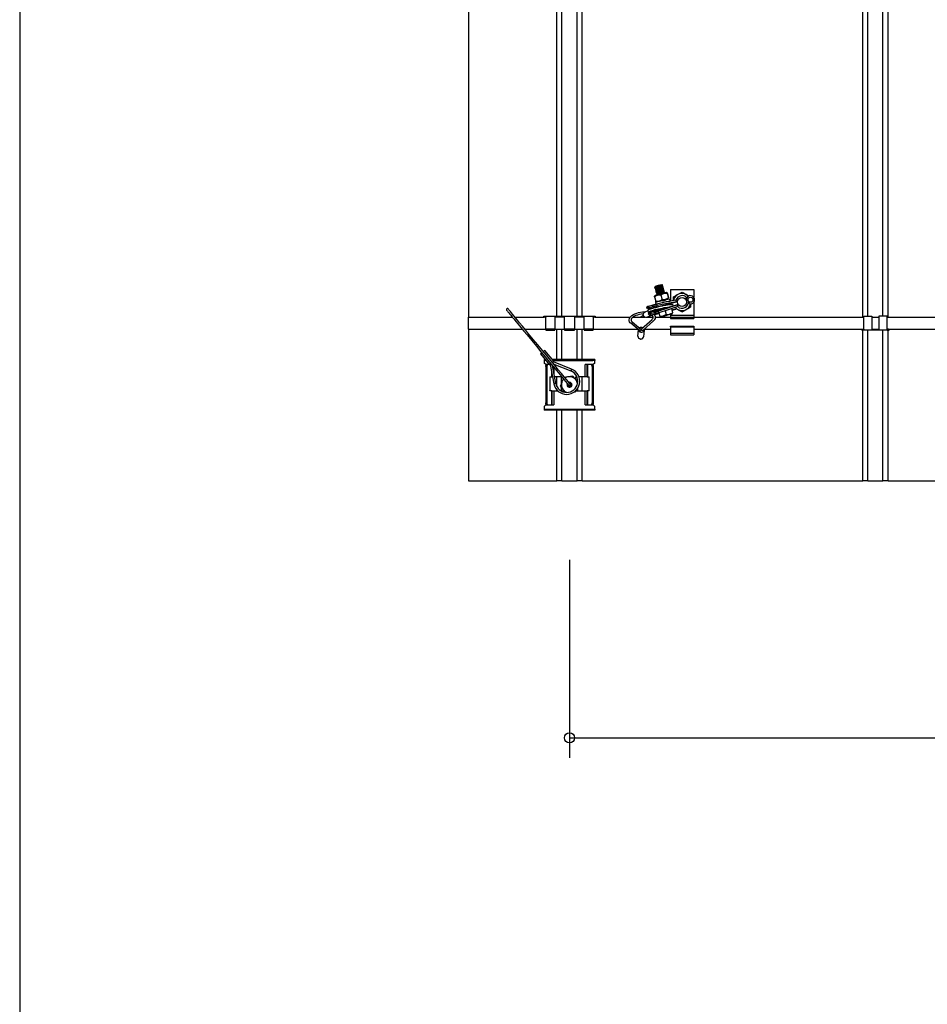
# Model space of a CAD drawing. Extents: x 0 to 282, y 0 to 195.
# Drawn here: x 0 to 45, y 98 to 147 of the extents above; entities that cross this region are included whole.
import ezdxf

# ---------------------------------------------------------------- set-up
doc = ezdxf.new("R2010")
doc.units = 0
for name, color, linetype in [('BBカチットワイヤー', 7, 'CONTINUOUS'), ('BBクリッパー', 7, 'CONTINUOUS'), ('天井ボード', 7, 'CONTINUOUS'), ('天井下地', 7, 'CONTINUOUS'), ('文字_図枠_寸法', 7, 'CONTINUOUS')]:
    doc.layers.add(name, color=color, linetype=linetype)

msp = doc.modelspace()

# ---------------------------------------------------------------- linework, layer by layer
at = {"layer": 'BBカチットワイヤー', "linetype": 'CONTINUOUS'}
for p, q in [((26.09, 129.972), (26.535, 129.433)), ((26.272, 129.695), (26.272, 129.645)), ((26.318, 129.695), (26.272, 129.695)), ((26.747, 129.608), (26.302, 130.147)), ((28.672, 129.695), (26.675, 129.695)), ((28.672, 129.695), (28.672, 129.645)), ((28.772, 129.695), (28.672, 129.695)), ((28.772, 129.695), (28.772, 129.645)), ((26.36, 129.645), (26.272, 129.645)), ((26.272, 129.645), (26.272, 129.52)), ((26.347, 129.445), (26.272, 129.52)), ((26.525, 129.445), (26.347, 129.445)), ((26.404, 129.345), (26.347, 129.345)), ((26.347, 129.345), (26.347, 129.145)), ((26.404, 129.345), (26.404, 127.545)), ((26.562, 129.445), (26.555, 129.445)), ((26.559, 129.452), (26.561, 129.449)), ((26.561, 129.449), (26.743, 128.497)), ((26.842, 128.516), (26.673, 129.395)), ((26.716, 129.645), (28.672, 129.645)), ((26.723, 129.582), (26.721, 129.586)), ((27.623, 129.223), (26.723, 129.582)), ((26.744, 129.466), (27.586, 129.13)), ((26.75, 129.302), (26.75, 128.996)), ((28.294, 128.845), (28.294, 129.445)), ((28.697, 129.445), (28.294, 129.445)), ((28.394, 128.845), (28.394, 129.445)), ((28.406, 129.445), (28.406, 128.845)), ((28.697, 129.345), (28.64, 129.345)), ((28.64, 129.345), (28.64, 127.545)), ((28.772, 129.645), (28.672, 129.645)), ((28.772, 129.52), (28.697, 129.445)), ((28.697, 129.345), (28.697, 129.145)), ((28.772, 129.52), (28.772, 129.645)), ((26.347, 129.145), (26.347, 127.745)), ((26.547, 128.845), (26.547, 128.168)), ((26.547, 128.845), (26.637, 128.845)), ((26.637, 129.051), (26.637, 128.845)), ((26.637, 128.845), (26.65, 128.845)), ((26.65, 128.986), (26.65, 128.845)), ((26.677, 128.845), (26.65, 128.845)), ((27.127, 128.845), (26.779, 128.845)), ((26.897, 128.362), (26.897, 128.845)), ((27.122, 128.517), (27.122, 128.845)), ((27.884, 128.845), (27.835, 128.845)), ((27.835, 128.694), (27.835, 128.845)), ((28.294, 128.845), (27.99, 128.845)), ((28.147, 128.138), (28.147, 128.845)), ((28.394, 128.845), (28.294, 128.845)), ((28.394, 128.845), (28.406, 128.845)), ((28.406, 128.845), (28.497, 128.845)), ((28.497, 128.845), (28.497, 128.84)), ((28.497, 128.138), (28.497, 128.84)), ((28.697, 129.145), (28.697, 127.745)), ((27.122, 128.145), (27.122, 128.301)), ((27.93, 128.579), (27.83, 128.7)), ((27.922, 128.257), (27.922, 128.138)), ((26.347, 127.745), (26.347, 127.545)), ((26.547, 128.145), (26.547, 128.168)), ((26.637, 128.145), (26.547, 128.145)), ((26.637, 128.145), (26.637, 127.445)), ((26.65, 128.145), (26.637, 128.145)), ((26.65, 128.145), (26.65, 127.445)), ((26.65, 128.145), (26.75, 128.145)), ((26.75, 128.145), (26.75, 127.445)), ((26.75, 128.145), (26.94, 128.145)), ((26.897, 128.145), (26.897, 128.187)), ((27.104, 128.145), (27.208, 128.145)), ((27.208, 128.197), (27.208, 128.145)), ((27.213, 128.191), (27.309, 128.074)), ((27.738, 128.076), (27.816, 128.089)), ((27.816, 128.089), (27.843, 128.161)), ((27.835, 128.138), (28.294, 128.138)), ((28.294, 127.445), (28.294, 128.138)), ((28.294, 128.138), (28.394, 128.138)), ((28.394, 127.445), (28.394, 128.138)), ((28.406, 128.138), (28.394, 128.138)), ((28.406, 128.138), (28.406, 127.445)), ((28.497, 128.138), (28.406, 128.138)), ((28.697, 127.745), (28.697, 127.545)), ((26.272, 127.37), (26.347, 127.445)), ((26.272, 127.37), (26.272, 127.245)), ((26.272, 127.245), (26.272, 127.195)), ((26.272, 127.245), (26.372, 127.245)), ((26.347, 127.545), (26.404, 127.545)), ((26.347, 127.445), (26.75, 127.445)), ((26.372, 127.245), (26.372, 127.195)), ((26.372, 127.245), (28.672, 127.245)), ((28.294, 127.445), (28.697, 127.445)), ((28.64, 127.545), (28.697, 127.545)), ((28.672, 127.245), (28.672, 127.195)), ((28.672, 127.245), (28.772, 127.245)), ((28.697, 127.445), (28.772, 127.37)), ((28.772, 127.245), (28.772, 127.37)), ((28.772, 127.245), (28.772, 127.195)), ((26.372, 127.195), (26.272, 127.195)), ((28.672, 127.195), (26.372, 127.195)), ((28.772, 127.195), (28.672, 127.195))]:
    msp.add_line(p, q, dxfattribs=at)
for points in [[(24.41, 132.137), (24.41, 132.137), (24.423, 132.121), (24.445, 132.094), (24.475, 132.058), (24.521, 132.002), (24.57, 131.943), (24.617, 131.886), (24.691, 131.796), (24.776, 131.693), (24.871, 131.578), (24.973, 131.455), (25.117, 131.28), (25.267, 131.098), (25.421, 130.912), (25.653, 130.631), (25.882, 130.353), (26.104, 130.084), (26.318, 129.826), (26.521, 129.58), (26.713, 129.347), (26.892, 129.13), (27.055, 128.933), (27.11, 128.866), (27.174, 128.789), (27.245, 128.702), (27.323, 128.608), (27.403, 128.511), (27.484, 128.413)], [(27.561, 128.477), (27.466, 128.592), (27.369, 128.71), (27.278, 128.82), (27.198, 128.916), (27.131, 128.997), (26.969, 129.193), (26.79, 129.411), (26.598, 129.644), (26.394, 129.89), (26.181, 130.148), (25.959, 130.417), (25.73, 130.695), (25.498, 130.976), (25.344, 131.162), (25.194, 131.344), (25.05, 131.519), (24.948, 131.642), (24.853, 131.757), (24.768, 131.86), (24.694, 131.95), (24.647, 132.007), (24.598, 132.066), (24.552, 132.122), (24.522, 132.158), (24.5, 132.185), (24.487, 132.201), (24.487, 132.201)], [(26.347, 129.345), (26.348, 129.365), (26.351, 129.383), (26.356, 129.401), (26.362, 129.416), (26.371, 129.428), (26.38, 129.438), (26.39, 129.443), (26.4, 129.445)], [(26.457, 129.445), (26.447, 129.443), (26.437, 129.438), (26.427, 129.428), (26.419, 129.416), (26.413, 129.401), (26.408, 129.383), (26.405, 129.365), (26.404, 129.345)], [(26.595, 129.489), (26.567, 129.464), (26.545, 129.444), (26.535, 129.434), (26.54, 129.435), (26.558, 129.448), (26.561, 129.45)], [(26.723, 129.583), (26.728, 129.588), (26.744, 129.603), (26.746, 129.608), (26.734, 129.601), (26.71, 129.582), (26.676, 129.556), (26.673, 129.553)], [(28.64, 129.345), (28.639, 129.363), (28.637, 129.379), (28.633, 129.395), (28.628, 129.41), (28.621, 129.422), (28.613, 129.432), (28.605, 129.439), (28.596, 129.444), (28.587, 129.445)], [(28.643, 129.445), (28.654, 129.443), (28.664, 129.438), (28.673, 129.428), (28.681, 129.416), (28.688, 129.401), (28.693, 129.383), (28.696, 129.365), (28.697, 129.345)], [(27.208, 128.75), (27.188, 128.695), (27.147, 128.585)], [(27.456, 128.84), (27.439, 128.837), (27.333, 128.819), (27.285, 128.811)], [(27.683, 128.878), (27.572, 128.859), (27.456, 128.84)], [(27.83, 128.7), (27.798, 128.739), (27.683, 128.878)], [(27.147, 128.585), (27.141, 128.57), (27.104, 128.469), (27.066, 128.369)], [(27.066, 128.369), (27.181, 128.229), (27.213, 128.191)], [(26.4, 127.445), (26.39, 127.447), (26.38, 127.453), (26.371, 127.462), (26.362, 127.475), (26.356, 127.49), (26.351, 127.507), (26.348, 127.526), (26.347, 127.545)], [(26.404, 127.545), (26.405, 127.526), (26.408, 127.507), (26.413, 127.49), (26.419, 127.475), (26.427, 127.462), (26.437, 127.453), (26.447, 127.447), (26.457, 127.445)], [(28.587, 127.445), (28.597, 127.447), (28.607, 127.453), (28.616, 127.462), (28.624, 127.475), (28.631, 127.49), (28.636, 127.507), (28.639, 127.526), (28.64, 127.545)], [(28.697, 127.545), (28.696, 127.526), (28.693, 127.507), (28.688, 127.49), (28.681, 127.475), (28.673, 127.462), (28.664, 127.453), (28.654, 127.447), (28.643, 127.445)]]:
    msp.add_lwpolyline(points, dxfattribs=at)
for centre, radius, start, end in [((24.447, 132.17), 0.05, 37.3941, 221.6864), ((26.355, 129.748), 0.348, 126.1336, 139.7549), ((26.631, 129.623), 0.619, 122.1338, 130.6597), ((26.765, 129.112), 0.394, 113.3194, 121.1177), ((27.036, 129.301), 0.421, 138.031, 146.1444), ((27.382, 128.62), 0.65, 190.8694, 68.2101), ((28.058, 128.996), 0.49, 152.3794, 164.0847), ((27.382, 128.62), 0.55, 190.8763, 68.2031), ((27.522, 128.445), 0.4, 136.6876, 159.5397), ((27.522, 128.445), 0.4, 99.5397, 122.2189), ((27.522, 128.445), 0.4, 39.5397, 99.5397), ((26.905, 127.921), 0.598, 96.0506, 105.6452), ((27.522, 128.445), 0.4, 159.5397, 219.5397), ((27.522, 128.445), 0.125, 153.2304, 219.5397), ((27.522, 128.445), 0.1, 159.568, 219.5397), ((27.522, 128.445), 0.125, 219.5397, 105.7681), ((27.522, 128.445), 0.1, 219.5397, 98.7252), ((27.522, 128.445), 0.05, 219.5396, 39.5397), ((27.522, 128.445), 0.05, 223.1932, 39.5397), ((27.522, 128.445), 0.4, 7.5035, 39.5397), ((27.522, 128.445), 0.4, 219.5397, 249.9946)]:
    msp.add_arc(centre, radius, start, end, dxfattribs=at)
at = {"layer": 'BBクリッパー', "linetype": 'CONTINUOUS'}
for p, q in [((31.742, 133.261), (31.742, 133.26)), ((31.743, 133.264), (31.745, 133.265)), ((31.743, 133.261), (31.745, 133.262)), ((31.748, 133.309), (31.765, 133.301)), ((31.758, 133.2), (31.758, 133.2)), ((31.759, 133.203), (31.761, 133.205)), ((31.759, 133.201), (31.761, 133.202)), ((31.765, 133.3), (31.766, 133.297)), ((31.766, 133.297), (31.768, 133.299)), ((31.774, 133.14), (31.774, 133.139)), ((31.775, 133.143), (31.777, 133.144)), ((31.775, 133.14), (31.777, 133.141)), ((31.781, 133.24), (31.782, 133.237)), ((31.782, 133.237), (31.784, 133.238)), ((31.797, 133.18), (31.798, 133.177)), ((31.798, 133.176), (31.8, 133.178)), ((31.813, 133.119), (31.814, 133.116)), ((31.814, 133.116), (31.816, 133.118)), ((32.113, 133.357), (32.11, 133.357)), ((32.113, 133.357), (32.112, 133.36)), ((32.114, 133.355), (32.112, 133.356)), ((32.133, 133.4), (32.117, 133.408)), ((32.129, 133.296), (32.126, 133.297)), ((32.13, 133.295), (32.127, 133.295)), ((32.129, 133.297), (32.128, 133.3)), ((32.134, 133.4), (32.131, 133.4)), ((32.135, 133.397), (32.133, 133.397)), ((32.136, 133.397), (32.136, 133.398)), ((32.145, 133.236), (32.142, 133.236)), ((32.145, 133.236), (32.144, 133.239)), ((32.146, 133.235), (32.144, 133.235)), ((32.15, 133.339), (32.147, 133.339)), ((32.151, 133.337), (32.149, 133.337)), ((32.152, 133.336), (32.152, 133.337)), ((32.161, 133.176), (32.158, 133.176)), ((32.161, 133.176), (32.16, 133.179)), ((32.162, 133.174), (32.16, 133.174)), ((32.166, 133.279), (32.163, 133.279)), ((32.167, 133.277), (32.165, 133.277)), ((32.168, 133.276), (32.168, 133.277)), ((32.177, 133.115), (32.174, 133.115)), ((32.177, 133.115), (32.176, 133.118)), ((32.178, 133.114), (32.176, 133.114)), ((32.182, 133.219), (32.179, 133.219)), ((32.183, 133.216), (32.181, 133.216)), ((32.184, 133.215), (32.184, 133.216)), ((32.198, 133.158), (32.195, 133.158)), ((32.199, 133.156), (32.197, 133.156)), ((32.2, 133.155), (32.2, 133.156)), ((32.214, 133.098), (32.211, 133.098)), ((32.215, 133.095), (32.213, 133.095)), ((32.216, 133.094), (32.216, 133.095)), ((32.522, 133.17), (33.672, 133.17)), ((32.522, 133.17), (32.522, 132.581)), ((33.672, 133.17), (33.672, 132.784)), ((31.765, 132.861), (31.735, 132.831)), ((31.739, 132.802), (31.797, 132.585)), ((31.79, 133.08), (31.79, 133.079)), ((31.791, 133.083), (31.793, 133.084)), ((31.791, 133.08), (31.793, 133.081)), ((31.806, 133.019), (31.806, 133.018)), ((31.807, 133.022), (31.809, 133.024)), ((31.807, 133.019), (31.809, 133.021)), ((31.822, 132.959), (31.822, 132.958)), ((31.823, 132.962), (31.825, 132.963)), ((31.823, 132.959), (31.825, 132.96)), ((31.829, 133.059), (31.83, 133.056)), ((31.83, 133.056), (31.833, 133.057)), ((31.838, 132.898), (31.839, 132.897)), ((31.839, 132.901), (31.841, 132.903)), ((31.839, 132.899), (31.841, 132.9)), ((31.845, 132.998), (31.846, 132.995)), ((31.846, 132.995), (31.849, 132.997)), ((31.861, 132.938), (31.862, 132.935)), ((31.862, 132.935), (31.865, 132.936)), ((32.05, 132.885), (32.108, 132.667)), ((32.193, 133.055), (32.19, 133.055)), ((32.194, 133.053), (32.191, 133.053)), ((32.193, 133.055), (32.192, 133.058)), ((32.209, 132.994), (32.206, 132.995)), ((32.209, 132.995), (32.208, 132.997)), ((32.21, 132.993), (32.208, 132.993)), ((32.23, 133.037), (32.227, 133.037)), ((32.231, 133.035), (32.229, 133.035)), ((32.232, 133.034), (32.232, 133.035)), ((32.363, 132.998), (32.323, 133.008)), ((32.327, 132.672), (32.325, 132.672)), ((32.328, 132.672), (32.328, 132.673)), ((32.367, 132.969), (32.425, 132.751)), ((32.374, 132.97), (32.431, 132.753)), ((32.406, 132.694), (32.436, 132.724)), ((32.513, 132.59), (32.487, 132.686)), ((32.795, 132.636), (32.818, 132.549)), ((33.331, 132.755), (33.264, 132.695)), ((31.35, 132.235), (31.373, 132.322)), ((31.477, 132.2), (31.35, 132.235)), ((31.435, 132.257), (31.445, 132.341)), ((31.435, 132.257), (31.651, 132.315)), ((31.53, 132.214), (31.435, 132.257)), ((31.445, 132.341), (31.662, 132.398)), ((31.548, 132.212), (31.503, 132.2)), ((31.53, 132.214), (31.746, 132.272)), ((31.548, 132.212), (31.644, 132.238)), ((31.57, 132.056), (31.786, 132.113)), ((31.585, 132.067), (31.802, 132.124)), ((31.98, 132.197), (31.618, 132.096)), ((31.647, 132.135), (31.671, 132.111)), ((31.651, 132.315), (31.662, 132.398)), ((31.746, 132.272), (31.651, 132.315)), ((31.727, 132.031), (31.786, 132.113)), ((31.93, 132.566), (31.775, 132.525)), ((31.775, 132.525), (31.799, 132.435)), ((31.788, 132.473), (31.798, 132.435)), ((31.789, 132.473), (31.788, 132.473)), ((31.807, 132.557), (31.848, 132.546)), ((31.856, 132.369), (31.836, 132.445)), ((31.873, 132.305), (31.856, 132.369)), ((31.875, 132.299), (32.818, 132.549)), ((31.913, 132.154), (32.857, 132.404)), ((31.932, 132.085), (31.915, 132.148)), ((31.948, 132.318), (31.95, 132.314)), ((31.957, 132.575), (31.958, 132.573)), ((31.958, 132.572), (31.961, 132.574)), ((31.961, 132.574), (31.967, 132.578)), ((31.975, 132.217), (31.987, 132.173)), ((32.342, 132.546), (32.347, 132.548)), ((32.443, 132.402), (32.432, 132.447)), ((32.567, 132.214), (32.62, 132.014)), ((32.574, 132.216), (32.627, 132.016)), ((32.582, 132.219), (32.599, 132.155)), ((32.599, 132.155), (32.793, 132.206)), ((32.602, 132.145), (32.795, 132.196)), ((32.773, 132.282), (32.795, 132.196)), ((32.818, 132.549), (32.873, 132.563)), ((32.911, 132.418), (32.857, 132.404)), ((32.88, 132.317), (32.857, 132.404)), ((33.405, 132.481), (33.425, 132.47)), ((33.459, 132.542), (33.425, 132.47)), ((33.672, 132.526), (33.672, 131.72)), ((31.071, 131.82), (31.18, 131.894)), ((31.096, 131.208), (31.614, 131.681)), ((31.213, 131.826), (31.168, 131.795)), ((31.397, 132.104), (31.249, 132.042)), ((31.355, 131.788), (31.629, 131.902)), ((31.415, 132.062), (31.416, 132.061)), ((31.416, 132.061), (31.482, 132.008)), ((31.425, 131.951), (31.516, 132.042)), ((31.488, 131.887), (31.425, 131.951)), ((31.51, 131.973), (31.57, 132.056)), ((31.51, 131.973), (31.727, 132.031)), ((31.561, 131.906), (31.51, 131.973)), ((31.566, 132.069), (31.532, 132.097)), ((31.561, 131.906), (31.777, 131.964)), ((31.614, 132.094), (31.606, 132.091)), ((31.777, 131.964), (31.727, 132.031)), ((31.747, 131.956), (31.754, 131.931)), ((31.754, 131.931), (31.947, 131.982)), ((31.754, 131.931), (31.756, 131.921)), ((31.756, 131.921), (31.949, 131.972)), ((31.952, 132.01), (31.932, 132.085)), ((31.94, 132.007), (31.947, 131.982)), ((31.945, 131.989), (31.955, 131.988)), ((31.949, 131.972), (31.947, 131.982)), ((31.949, 132.009), (31.992, 131.848)), ((32.002, 131.821), (32.041, 131.81)), ((32.255, 132.11), (32.303, 131.93)), ((32.522, 131.938), (32.522, 131.763)), ((32.522, 131.895), (33.672, 131.895)), ((32.522, 131.795), (33.672, 131.795)), ((32.522, 131.763), (32.522, 131.72)), ((32.522, 131.763), (33.672, 131.763)), ((32.522, 131.72), (33.672, 131.72)), ((32.602, 131.959), (32.631, 131.987)), ((30.988, 131.13), (30.557, 131.493)), ((30.622, 131.569), (31.062, 131.199)), ((30.913, 130.845), (30.938, 131.172)), ((31.075, 131.167), (31.074, 131.153)), ((31.084, 131.171), (31.085, 131.185)), ((31.686, 131.611), (31.172, 131.142)), ((31.213, 131.157), (31.187, 130.824)), ((32.522, 131.314), (32.522, 131.345)), ((32.522, 131.345), (33.672, 131.345)), ((32.522, 131.314), (32.522, 130.995)), ((32.522, 131.314), (32.522, 130.995)), ((32.522, 131.314), (33.672, 131.314)), ((33.672, 131.345), (33.672, 130.995)), ((31.181, 130.796), (31.187, 130.824)), ((32.522, 130.995), (33.672, 130.995)), ((32.522, 130.995), (32.522, 130.913)), ((32.522, 130.913), (33.672, 130.913)), ((33.672, 130.995), (33.672, 130.913))]:
    msp.add_line(p, q, dxfattribs=at)
for points in [[(31.766, 133.296), (31.754, 133.28), (31.743, 133.265)], [(31.745, 133.265), (31.756, 133.271), (31.797, 133.286), (31.86, 133.307), (31.935, 133.331), (32.01, 133.355), (32.075, 133.376), (32.118, 133.392), (32.134, 133.4)], [(31.745, 133.262), (31.755, 133.268), (31.797, 133.283), (31.86, 133.304), (31.936, 133.328), (32.012, 133.352), (32.077, 133.374), (32.12, 133.389), (32.136, 133.397), (32.135, 133.397)], [(31.745, 133.257), (31.763, 133.249), (31.781, 133.241)], [(31.749, 133.31), (31.749, 133.311), (31.771, 133.316), (31.81, 133.327), (31.862, 133.34), (31.873, 133.343)], [(31.782, 133.236), (31.771, 133.22), (31.759, 133.204)], [(31.761, 133.205), (31.772, 133.211), (31.813, 133.226), (31.876, 133.247), (31.951, 133.27), (32.026, 133.295), (32.091, 133.316), (32.134, 133.331), (32.15, 133.339)], [(31.761, 133.202), (31.771, 133.208), (31.813, 133.223), (31.876, 133.244), (31.952, 133.268), (32.028, 133.292), (32.093, 133.313), (32.136, 133.329), (32.152, 133.337), (32.151, 133.337)], [(31.761, 133.197), (31.779, 133.189), (31.797, 133.181)], [(31.766, 133.302), (31.764, 133.302), (31.765, 133.302)], [(31.767, 133.3), (31.765, 133.3), (31.766, 133.301)], [(31.798, 133.176), (31.787, 133.16), (31.775, 133.144)], [(31.777, 133.144), (31.788, 133.15), (31.829, 133.165), (31.892, 133.186), (31.967, 133.21), (32.042, 133.234), (32.107, 133.255), (32.15, 133.271), (32.166, 133.279)], [(31.777, 133.141), (31.787, 133.147), (31.829, 133.162), (31.892, 133.183), (31.968, 133.207), (32.044, 133.231), (32.109, 133.253), (32.152, 133.268), (32.168, 133.277), (32.167, 133.277)], [(31.777, 133.136), (31.795, 133.128), (31.813, 133.12)], [(31.782, 133.241), (31.78, 133.241), (31.781, 133.242)], [(31.783, 133.24), (31.781, 133.24), (31.782, 133.24)], [(31.814, 133.115), (31.802, 133.099), (31.791, 133.083)], [(31.793, 133.084), (31.804, 133.09), (31.845, 133.105), (31.908, 133.126), (31.983, 133.15), (32.058, 133.174), (32.123, 133.195), (32.166, 133.21), (32.182, 133.219)], [(31.793, 133.081), (31.803, 133.087), (31.845, 133.102), (31.908, 133.123), (31.984, 133.147), (32.06, 133.171), (32.125, 133.192), (32.168, 133.208), (32.184, 133.216), (32.183, 133.216)], [(31.798, 133.181), (31.796, 133.181), (31.797, 133.181)], [(31.799, 133.179), (31.797, 133.179), (31.798, 133.18)], [(31.809, 133.024), (31.82, 133.03), (31.861, 133.045), (31.924, 133.065), (31.999, 133.089), (32.074, 133.113), (32.139, 133.134), (32.182, 133.15), (32.198, 133.158)], [(31.809, 133.021), (31.819, 133.027), (31.861, 133.042), (31.924, 133.062), (32, 133.086), (32.076, 133.111), (32.141, 133.132), (32.184, 133.148), (32.2, 133.156), (32.199, 133.156)], [(31.814, 133.12), (31.812, 133.12), (31.813, 133.121)], [(31.815, 133.119), (31.813, 133.119), (31.814, 133.119)], [(31.816, 133.116), (31.825, 133.121), (31.86, 133.134), (31.913, 133.153), (31.977, 133.174), (32.041, 133.195), (32.096, 133.213), (32.133, 133.227), (32.146, 133.235)], [(31.825, 132.963), (31.836, 132.969), (31.877, 132.984), (31.94, 133.005), (32.015, 133.029), (32.09, 133.053), (32.155, 133.074), (32.198, 133.09), (32.214, 133.098)], [(31.825, 132.96), (31.835, 132.966), (31.877, 132.981), (31.94, 133.002), (32.016, 133.026), (32.092, 133.05), (32.157, 133.071), (32.2, 133.087), (32.216, 133.095), (32.215, 133.095)], [(31.832, 133.055), (31.841, 133.061), (31.876, 133.074), (31.929, 133.092), (31.993, 133.113), (32.057, 133.134), (32.112, 133.153), (32.149, 133.167), (32.162, 133.174)], [(31.873, 133.343), (31.877, 133.345), (31.886, 133.347), (31.894, 133.349), (31.902, 133.351)], [(31.954, 133.365), (31.948, 133.363), (31.941, 133.361), (31.935, 133.36), (31.928, 133.358), (31.922, 133.356), (31.915, 133.355), (31.909, 133.353), (31.902, 133.351)], [(31.954, 133.365), (31.959, 133.366), (31.967, 133.368), (31.974, 133.37), (31.983, 133.373)], [(31.983, 133.373), (32.036, 133.387), (32.078, 133.398), (32.106, 133.405), (32.117, 133.408)], [(32.111, 133.359), (32.112, 133.36), (32.112, 133.36)], [(32.112, 133.361), (32.124, 133.377), (32.135, 133.393)], [(32.149, 133.34), (32.131, 133.348), (32.114, 133.356)], [(32.127, 133.298), (32.128, 133.299), (32.128, 133.299)], [(32.128, 133.301), (32.14, 133.317), (32.151, 133.332)], [(32.165, 133.28), (32.147, 133.288), (32.13, 133.296)], [(32.134, 133.396), (32.136, 133.396), (32.135, 133.396)], [(32.134, 133.392), (32.136, 133.393), (32.135, 133.393)], [(32.143, 133.238), (32.144, 133.239), (32.144, 133.239)], [(32.144, 133.24), (32.156, 133.256), (32.167, 133.272)], [(32.181, 133.219), (32.163, 133.227), (32.146, 133.235)], [(32.15, 133.335), (32.152, 133.336), (32.151, 133.336)], [(32.15, 133.332), (32.152, 133.333), (32.151, 133.333)], [(32.159, 133.178), (32.16, 133.179), (32.16, 133.179)], [(32.16, 133.18), (32.172, 133.196), (32.183, 133.212)], [(32.197, 133.159), (32.18, 133.167), (32.162, 133.175)], [(32.166, 133.275), (32.168, 133.276), (32.167, 133.276)], [(32.166, 133.272), (32.168, 133.272), (32.167, 133.272)], [(32.175, 133.117), (32.176, 133.118), (32.176, 133.118)], [(32.176, 133.119), (32.188, 133.135), (32.199, 133.151)], [(32.213, 133.098), (32.196, 133.106), (32.178, 133.114)], [(32.182, 133.214), (32.184, 133.215), (32.183, 133.215)], [(32.182, 133.211), (32.184, 133.212), (32.183, 133.212)], [(32.192, 133.059), (32.204, 133.075), (32.215, 133.091)], [(32.198, 133.151), (32.2, 133.152), (32.199, 133.152)], [(32.199, 133.154), (32.2, 133.155), (32.199, 133.155)], [(32.214, 133.09), (32.216, 133.091), (32.215, 133.091)], [(32.215, 133.093), (32.216, 133.094), (32.215, 133.094)], [(31.739, 132.802), (31.735, 132.828), (31.736, 132.825)], [(32.323, 133.008), (32.317, 133.007), (32.294, 133.001), (32.255, 132.991), (32.204, 132.977), (32.142, 132.961), (32.074, 132.943), (32.004, 132.924), (31.936, 132.906), (31.876, 132.89), (31.826, 132.877), (31.789, 132.867), (31.769, 132.862), (31.765, 132.861)], [(31.793, 133.076), (31.811, 133.068), (31.829, 133.06)], [(31.83, 133.055), (31.818, 133.039), (31.807, 133.023)], [(31.809, 133.015), (31.827, 133.007), (31.845, 132.999)], [(31.846, 132.994), (31.835, 132.978), (31.823, 132.963)], [(31.825, 132.955), (31.843, 132.947), (31.861, 132.939)], [(31.83, 133.06), (31.828, 133.06), (31.829, 133.06)], [(31.831, 133.059), (31.829, 133.059), (31.83, 133.059)], [(32.795, 132.636), (32.258, 132.529), (31.836, 132.445)], [(31.862, 132.934), (31.851, 132.918), (31.839, 132.902)], [(31.841, 132.903), (31.852, 132.909), (31.893, 132.924), (31.956, 132.944), (32.031, 132.968), (32.106, 132.992), (32.171, 133.014), (32.214, 133.029), (32.23, 133.037)], [(31.841, 132.9), (31.851, 132.906), (31.893, 132.921), (31.956, 132.942), (32.032, 132.966), (32.108, 132.99), (32.173, 133.011), (32.216, 133.027), (32.232, 133.035), (32.231, 133.035)], [(31.841, 132.895), (31.859, 132.887), (31.86, 132.886)], [(31.846, 133), (31.844, 133), (31.845, 133)], [(31.847, 132.998), (31.845, 132.998), (31.846, 132.998)], [(32.406, 132.694), (32.4, 132.693), (32.377, 132.687), (32.339, 132.677), (32.287, 132.663), (32.225, 132.646), (32.157, 132.628), (32.087, 132.61), (32.02, 132.592), (31.959, 132.576), (31.909, 132.563), (31.872, 132.553), (31.852, 132.548), (31.848, 132.546)], [(31.862, 132.939), (31.86, 132.939), (31.861, 132.94)], [(31.863, 132.938), (31.861, 132.938), (31.862, 132.938)], [(32.155, 132.612), (32.204, 132.627), (32.269, 132.649), (32.312, 132.664), (32.328, 132.672), (32.327, 132.672)], [(32.191, 133.057), (32.192, 133.058), (32.192, 133.058)], [(32.229, 133.038), (32.211, 133.046), (32.194, 133.054)], [(32.207, 132.996), (32.208, 132.997), (32.208, 132.997)], [(32.208, 132.999), (32.22, 133.014), (32.231, 133.03)], [(32.231, 132.984), (32.228, 132.986), (32.21, 132.994)], [(32.23, 133.03), (32.232, 133.031), (32.231, 133.031)], [(32.231, 133.033), (32.232, 133.034), (32.231, 133.034)], [(32.314, 132.65), (32.316, 132.652), (32.327, 132.668)], [(32.326, 132.668), (32.328, 132.668), (32.327, 132.668)], [(32.327, 132.671), (32.328, 132.671), (32.328, 132.671)], [(32.374, 132.97), (32.37, 132.982), (32.363, 132.995), (32.367, 132.969)], [(32.425, 132.751), (32.434, 132.726), (32.434, 132.74), (32.431, 132.753)], [(32.673, 132.612), (32.676, 132.688), (32.679, 132.802)], [(32.679, 132.802), (32.894, 132.919)], [(32.894, 132.919), (32.91, 132.927), (33.11, 133.036)], [(33.11, 133.036), (33.163, 133.003), (33.426, 132.841)], [(31.35, 132.235), (31.351, 132.235), (31.355, 132.236), (31.362, 132.238), (31.372, 132.241), (31.384, 132.244), (31.399, 132.248), (31.415, 132.252), (31.435, 132.257)], [(31.373, 132.322), (31.374, 132.322), (31.378, 132.323), (31.384, 132.325), (31.392, 132.327), (31.402, 132.33), (31.415, 132.333), (31.429, 132.337), (31.445, 132.341)], [(32.669, 132.354), (32.669, 132.362), (32.656, 132.387), (32.64, 132.4), (32.624, 132.406), (32.604, 132.41), (32.56, 132.411), (32.51, 132.408), (32.445, 132.402), (32.37, 132.392), (32.287, 132.379), (32.198, 132.364), (32.104, 132.346), (32.008, 132.327), (31.913, 132.306), (31.82, 132.284), (31.733, 132.262), (31.653, 132.24), (31.582, 132.219), (31.522, 132.2), (31.474, 132.181), (31.437, 132.163), (31.419, 132.152), (31.405, 132.135), (31.396, 132.113), (31.399, 132.085), (31.414, 132.063), (31.416, 132.061)], [(31.477, 132.2), (31.478, 132.201), (31.48, 132.201), (31.485, 132.203), (31.491, 132.204), (31.498, 132.206), (31.507, 132.208), (31.518, 132.211), (31.53, 132.214)], [(31.484, 132.075), (31.485, 132.076), (31.495, 132.081), (31.519, 132.092), (31.558, 132.106), (31.612, 132.124), (31.679, 132.144), (31.756, 132.165), (31.841, 132.186), (31.932, 132.207), (32.026, 132.228), (32.12, 132.247), (32.213, 132.265), (32.301, 132.28), (32.381, 132.293), (32.453, 132.302), (32.484, 132.305)], [(31.651, 132.315), (31.672, 132.321), (31.695, 132.327), (31.72, 132.333), (31.745, 132.34), (31.772, 132.347), (31.8, 132.354), (31.828, 132.362), (31.856, 132.369)], [(31.662, 132.398), (31.68, 132.403), (31.7, 132.408), (31.72, 132.414), (31.742, 132.42), (31.765, 132.426), (31.788, 132.432), (31.812, 132.438), (31.836, 132.445)], [(31.746, 132.272), (31.759, 132.275), (31.774, 132.279), (31.789, 132.283), (31.805, 132.287), (31.821, 132.292), (31.838, 132.296), (31.856, 132.301), (31.873, 132.305)], [(31.78, 132.274), (31.789, 132.276), (31.802, 132.28), (31.816, 132.283), (31.83, 132.287), (31.845, 132.291), (31.86, 132.295), (31.875, 132.299)], [(31.786, 132.113), (31.8, 132.117), (31.814, 132.121), (31.829, 132.125), (31.846, 132.129), (31.862, 132.134), (31.88, 132.138), (31.897, 132.143), (31.915, 132.148)], [(31.806, 132.563), (31.806, 132.56), (31.797, 132.585)], [(31.802, 132.124), (31.813, 132.127), (31.826, 132.131), (31.839, 132.134), (31.853, 132.138), (31.868, 132.142), (31.883, 132.146), (31.898, 132.15), (31.913, 132.154)], [(32.818, 132.549), (32.28, 132.448), (31.856, 132.369)], [(31.875, 132.299), (31.875, 132.299), (31.875, 132.299), (31.875, 132.3), (31.875, 132.301), (31.874, 132.302), (31.874, 132.303), (31.874, 132.304), (31.873, 132.305)], [(31.915, 132.148), (31.914, 132.152), (31.913, 132.154)], [(32.857, 132.404), (32.339, 132.225), (31.932, 132.085)], [(32.88, 132.317), (32.36, 132.145), (31.952, 132.01)], [(31.96, 132.572), (31.969, 132.577), (31.979, 132.581)], [(32.445, 132.566), (32.483, 132.578), (32.513, 132.589), (32.49, 132.587), (32.417, 132.571), (32.306, 132.545), (32.173, 132.513), (32.128, 132.503)], [(32.599, 132.155), (32.6, 132.153), (32.6, 132.151), (32.601, 132.149), (32.601, 132.148), (32.602, 132.147), (32.602, 132.146), (32.602, 132.145), (32.602, 132.145)], [(32.786, 132.23), (32.894, 132.171)], [(32.894, 132.171), (32.91, 132.163), (33.11, 132.055)], [(33.11, 132.055), (33.163, 132.087), (33.515, 132.288)], [(33.519, 132.45), (33.518, 132.402), (33.515, 132.288)], [(30.557, 131.493), (30.532, 131.517), (30.5, 131.561), (30.48, 131.615), (30.478, 131.669), (30.49, 131.722), (30.517, 131.773), (30.559, 131.824), (30.615, 131.873), (30.684, 131.918), (30.764, 131.958), (30.852, 131.992), (30.946, 132.02), (31.044, 132.04), (31.144, 132.053), (31.243, 132.058), (31.286, 132.057)], [(31.179, 131.955), (31.163, 131.954), (31.07, 131.943), (30.979, 131.925), (30.891, 131.9), (30.811, 131.87), (30.74, 131.835), (30.68, 131.797), (30.634, 131.758), (30.601, 131.72), (30.583, 131.684), (30.577, 131.652), (30.582, 131.621), (30.599, 131.592), (30.622, 131.569), (30.622, 131.569)], [(31.355, 131.788), (31.348, 131.785), (31.303, 131.779), (31.257, 131.792), (31.217, 131.821), (31.189, 131.862), (31.176, 131.911), (31.18, 131.96), (31.2, 132.003), (31.234, 132.034), (31.249, 132.042)], [(31.425, 131.951), (31.426, 131.951), (31.43, 131.952), (31.437, 131.954), (31.447, 131.957), (31.459, 131.96), (31.474, 131.964), (31.491, 131.968), (31.51, 131.973)], [(31.459, 131.985), (31.45, 132.025), (31.449, 132.035)], [(31.488, 131.887), (31.49, 131.887), (31.493, 131.888), (31.499, 131.89), (31.507, 131.892), (31.517, 131.895), (31.53, 131.898), (31.544, 131.902), (31.561, 131.906)], [(31.516, 132.042), (31.517, 132.042), (31.52, 132.043), (31.524, 132.044), (31.53, 132.046), (31.538, 132.048), (31.547, 132.05), (31.558, 132.053), (31.57, 132.056)], [(31.539, 132.055), (31.54, 132.055), (31.542, 132.056), (31.546, 132.057), (31.551, 132.058), (31.557, 132.06), (31.565, 132.062), (31.575, 132.064), (31.585, 132.067)], [(31.614, 131.681), (31.621, 131.687), (31.649, 131.725), (31.664, 131.759), (31.668, 131.791), (31.658, 131.823), (31.638, 131.851), (31.605, 131.879), (31.591, 131.887)], [(31.687, 131.94), (31.708, 131.922), (31.742, 131.878), (31.762, 131.83), (31.768, 131.776), (31.758, 131.723), (31.734, 131.671), (31.695, 131.62), (31.686, 131.611)], [(31.727, 132.031), (31.748, 132.036), (31.771, 132.043), (31.795, 132.049), (31.821, 132.056), (31.848, 132.063), (31.875, 132.07), (31.903, 132.078), (31.932, 132.085)], [(31.777, 131.964), (31.795, 131.968), (31.815, 131.974), (31.835, 131.979), (31.857, 131.985), (31.88, 131.991), (31.904, 131.997), (31.928, 132.003), (31.952, 132.01)], [(31.992, 131.848), (32.001, 131.823), (32.001, 131.826)], [(32.041, 131.81), (32.042, 131.81), (32.054, 131.814), (32.082, 131.821), (32.126, 131.833), (32.182, 131.848), (32.247, 131.865), (32.317, 131.883)], [(32.317, 131.883), (32.387, 131.902), (32.453, 131.919), (32.51, 131.935), (32.556, 131.947), (32.587, 131.955), (32.602, 131.959), (32.602, 131.959)], [(32.629, 131.994), (32.629, 131.989), (32.62, 132.014)], [(30.622, 131.569), (30.628, 131.562), (30.634, 131.546), (30.633, 131.528), (30.625, 131.511), (30.612, 131.496), (30.596, 131.487), (30.578, 131.484), (30.563, 131.489), (30.557, 131.493)], [(30.988, 131.13), (30.991, 131.128), (30.998, 131.124), (31.005, 131.121), (31.014, 131.12), (31.023, 131.12), (31.031, 131.121), (31.04, 131.124), (31.048, 131.127), (31.056, 131.132), (31.062, 131.138), (31.067, 131.145), (31.072, 131.152), (31.074, 131.16), (31.075, 131.168), (31.075, 131.175), (31.073, 131.183), (31.07, 131.19), (31.065, 131.196), (31.062, 131.199)], [(31.172, 131.142), (31.17, 131.141), (31.164, 131.136), (31.157, 131.133), (31.149, 131.132), (31.14, 131.131), (31.132, 131.132), (31.123, 131.134), (31.115, 131.138), (31.107, 131.142), (31.101, 131.148), (31.095, 131.154), (31.09, 131.161), (31.087, 131.169), (31.085, 131.176), (31.085, 131.184), (31.086, 131.191), (31.088, 131.198), (31.092, 131.204), (31.096, 131.208)], [(31.207, 131.13), (31.213, 131.174), (31.212, 131.179)], [(31.077, 130.713), (31.076, 130.71), (31.069, 130.703), (31.062, 130.699), (31.055, 130.696), (31.049, 130.695), (31.044, 130.695), (31.039, 130.696), (31.028, 130.701), (31.017, 130.71), (31.016, 130.716)]]:
    msp.add_lwpolyline(points, dxfattribs=at)
for centre, radius in [((33.097, 132.545), 0.225), ((33.512, 132.655), 0.125)]:
    msp.add_circle(centre, radius, dxfattribs=at)
for centre, radius, start, end in [((38.67, 113.879), 20.582, 108.5146, 109.6676), ((38.7, 113.824), 20.641, 108.5494, 109.6919), ((38.669, 113.868), 20.53, 108.5122, 109.668), ((38.691, 113.835), 20.565, 108.5466, 109.6933), ((31.982, 132.894), 0.462, 103.6211, 118.0931), ((32.117, 132.563), 0.816, 105.2463, 115.4589), ((32.612, 131.242), 2.221, 106.4507, 112.3436), ((32.484, 131.581), 1.861, 106.5421, 112.6186), ((38.721, 113.703), 20.64, 108.5158, 109.6655), ((38.717, 113.747), 20.594, 108.5483, 109.6934), ((36.736, 120.027), 14.113, 109.1315, 110.5574), ((36.604, 120.408), 13.708, 109.1364, 110.5972), ((-20.89, 279.734), 155.678, 289.77652, 289.90503), ((-1.54, 226.254), 98.807, 289.71029, 289.91364), ((38.708, 113.725), 20.552, 108.513, 109.6675), ((38.738, 113.671), 20.611, 108.5479, 109.692), ((36.772, 119.912), 14.171, 109.1347, 110.5547), ((36.621, 120.347), 13.709, 109.1364, 110.5972), ((-15.986, 266.127), 141.277, 289.76997, 289.91159), ((-12.395, 256.344), 130.857, 289.73921, 289.8928), ((38.749, 113.595), 20.627, 108.5153, 109.6658), ((38.757, 113.604), 20.618, 108.5485, 109.6923), ((36.771, 119.899), 14.121, 109.1318, 110.5568), ((36.636, 120.287), 13.708, 109.1364, 110.5972), ((-18.26, 272.416), 148.026, 289.7729, 289.90805), ((38.759, 113.551), 20.609, 108.5148, 109.6662), ((38.763, 113.572), 20.587, 108.5477, 109.6931), ((36.809, 119.777), 14.186, 109.1356, 110.5541), ((36.653, 120.226), 13.709, 109.1364, 110.5972), ((-15.953, 266.006), 141.276, 289.76997, 289.91159), ((36.808, 119.765), 14.135, 109.1326, 110.5562), ((36.663, 120.181), 13.693, 109.1355, 110.5979), ((-6.163, 239.01), 112.624, 289.72501, 289.90344), ((-17.675, 270.764), 146.398, 289.77202, 289.90868), ((32.006, 132.421), 0.465, 84.6261, 125.0593), ((40.931, 93.617), 39.971, 102.1991, 103.2424), ((31.84, 133.048), 0.465, 264.6283, 305.0583), ((38.75, 113.561), 20.535, 108.5123, 109.6679), ((38.784, 113.496), 20.604, 108.5483, 109.6928), ((36.824, 119.705), 14.134, 109.1326, 110.5562), ((36.675, 120.133), 13.68, 109.1349, 110.5987), ((-4.047, 233.126), 106.433, 289.71874, 289.90755), ((-16.436, 267.31), 142.791, 289.77084, 289.91096), ((30.078, 138.696), 6.082, 288.0787, 290.4866), ((31.419, 134.892), 2.053, 286.2516, 292.5684), ((31.741, 134.028), 1.134, 285.4088, 294.3387), ((32.325, 132.487), 0.484, 85.0205, 124.6669), ((31.812, 133.863), 0.957, 285.7958, 294.6084), ((32.15, 133.149), 0.484, 265.0209, 304.6654), ((31.384, 135.098), 2.6, 286.4517, 291.0772), ((31.805, 133.904), 1.34, 285.7401, 292.9301), ((32.023, 133.317), 0.717, 284.7308, 295.0157), ((33.097, 132.545), 0.425, 132.2507, 170.9024), ((33.097, 132.545), 0.315, 41.8432, 163.2551), ((33.097, 132.545), 0.425, 118.4349, 132.2507), ((33.097, 132.545), 0.425, 42.5807, 118.4345), ((33.512, 132.655), 0.205, 244.8432, 194.8432), ((33.097, 132.545), 0.315, 7.2108, 22.4756), ((31.49, 132.249), 0.05, 254.8432, 284.8432), ((31.542, 132.24), 0.028, 244.3424, 283.8477), ((31.759, 132.297), 0.0281, 244.349, 281.9881), ((31.809, 132.098), 0.0279, 105.8191, 145.3726), ((33.097, 132.545), 0.425, 221.1974, 241.5655), ((33.097, 132.545), 0.315, 226.4313, 7.2108), ((33.097, 132.545), 0.425, 241.5655, 347.1057), ((31.092, 131.789), 0.0375, 123.85, 170.5363), ((31.448, 132.1), 0.0498, 231.3012, 321.5651), ((31.552, 132.006), 0.05, 104.8432, 134.8432), ((31.584, 132.009), 0.116, 248.6799, 321.0066), ((31.593, 132.04), 0.0279, 105.8235, 145.3683), ((31.629, 132.061), 0.0367, 107.5388, 166.619), ((32.036, 132.311), 0.465, 264.6279, 305.0587), ((32.345, 132.413), 0.484, 265.0201, 304.6661), ((31.078, 131.185), 0.14, 185.1127, 336.9005), ((31.074, 131.137), 0.152, 56.5084, 124.8029), ((31.052, 130.851), 0.14, 182.2032, 337.0966)]:
    msp.add_arc(centre, radius, start, end, dxfattribs=at)
at = {"layer": '天井ボード', "linetype": 'CONTINUOUS'}
for p, q in [((22.522, 176.195), (22.522, 131.795)), ((22.522, 131.195), (22.522, 131.795)), ((22.522, 131.195), (22.522, 123.695)), ((22.522, 123.695), (23.022, 123.695)), ((23.022, 123.695), (26.897, 123.695)), ((27.147, 123.695), (26.897, 123.695)), ((27.147, 123.695), (27.897, 123.695)), ((28.147, 123.695), (27.897, 123.695)), ((28.147, 123.695), (42.047, 123.695)), ((42.297, 123.695), (42.047, 123.695)), ((42.297, 123.695), (43.047, 123.695)), ((43.297, 123.695), (43.047, 123.695)), ((43.297, 123.695), (57.197, 123.695))]:
    msp.add_line(p, q, dxfattribs=at)
at = {"layer": '天井下地', "linetype": 'CONTINUOUS'}
for p, q in [((42.047, 131.795), (42.047, 176.155)), ((42.297, 131.835), (42.297, 176.155)), ((43.047, 131.835), (43.047, 176.155)), ((43.297, 131.795), (43.297, 176.155)), ((26.897, 131.835), (26.897, 172.195)), ((27.147, 131.835), (27.147, 172.195)), ((27.897, 131.835), (27.897, 172.195)), ((28.147, 131.835), (28.147, 172.195)), ((22.522, 131.795), (24.692, 131.795)), ((24.822, 131.795), (26.267, 131.795)), ((26.247, 131.795), (26.247, 131.835)), ((26.247, 131.835), (26.347, 131.835)), ((26.347, 131.795), (26.267, 131.795)), ((26.347, 131.835), (26.347, 131.795)), ((26.347, 131.835), (28.697, 131.835)), ((26.347, 131.195), (26.347, 131.795)), ((27.272, 131.795), (26.797, 131.795)), ((26.797, 131.795), (26.802, 131.195)), ((27.272, 131.195), (27.272, 131.795)), ((28.247, 131.795), (27.772, 131.795)), ((27.772, 131.795), (27.772, 131.195)), ((28.247, 131.195), (28.247, 131.795)), ((28.697, 131.795), (28.697, 131.835)), ((28.697, 131.835), (28.797, 131.835)), ((28.697, 131.795), (28.697, 131.795)), ((28.697, 131.795), (28.697, 131.195)), ((28.777, 131.795), (28.697, 131.795)), ((28.777, 131.795), (30.535, 131.795)), ((28.797, 131.835), (28.797, 131.795)), ((30.678, 131.795), (31.252, 131.795)), ((31.372, 131.795), (31.666, 131.795)), ((31.766, 131.795), (32.522, 131.795)), ((33.672, 131.795), (42.097, 131.795)), ((42.097, 131.835), (42.497, 131.835)), ((42.097, 131.195), (42.097, 131.835)), ((42.497, 131.835), (42.497, 131.195)), ((42.497, 131.795), (42.847, 131.795)), ((43.247, 131.835), (42.847, 131.835)), ((42.847, 131.835), (42.847, 131.195)), ((43.247, 131.195), (43.247, 131.835)), ((43.247, 131.795), (57.167, 131.795)), ((22.522, 131.195), (25.187, 131.195)), ((25.317, 131.195), (26.347, 131.195)), ((26.802, 131.195), (26.347, 131.195)), ((26.347, 131.195), (26.347, 131.155)), ((26.347, 131.155), (26.802, 131.155)), ((26.802, 131.195), (27.272, 131.195)), ((26.897, 129.695), (26.897, 131.195)), ((27.147, 129.695), (27.147, 131.195)), ((27.772, 131.195), (27.272, 131.195)), ((27.272, 131.195), (27.272, 131.155)), ((27.272, 131.155), (27.772, 131.155)), ((27.772, 131.155), (27.772, 131.195)), ((27.772, 131.195), (28.247, 131.195)), ((27.897, 129.695), (27.897, 131.195)), ((28.147, 129.695), (28.147, 131.195)), ((28.697, 131.195), (28.247, 131.195)), ((28.247, 131.195), (28.247, 131.155)), ((28.247, 131.155), (28.697, 131.155)), ((28.697, 131.155), (28.697, 131.195)), ((28.697, 131.195), (30.911, 131.195)), ((31.23, 131.195), (32.522, 131.195)), ((33.672, 131.195), (42.017, 131.195)), ((41.997, 131.155), (41.997, 131.195)), ((42.097, 131.155), (41.997, 131.155)), ((42.017, 131.195), (42.097, 131.195)), ((42.047, 123.695), (42.047, 131.155)), ((42.097, 131.195), (42.097, 131.155)), ((43.247, 131.155), (42.097, 131.155)), ((42.297, 123.695), (42.297, 131.155)), ((42.497, 131.195), (42.847, 131.195)), ((43.047, 123.695), (43.047, 131.155)), ((43.247, 131.195), (43.247, 131.155)), ((43.327, 131.195), (43.247, 131.195)), ((43.247, 131.155), (43.347, 131.155)), ((43.297, 123.695), (43.297, 131.155)), ((43.327, 131.195), (57.247, 131.195)), ((43.347, 131.155), (43.347, 131.195)), ((26.897, 123.695), (26.897, 127.195)), ((27.147, 123.695), (27.147, 127.195)), ((27.897, 123.695), (27.897, 127.195)), ((28.147, 123.695), (28.147, 127.195))]:
    msp.add_line(p, q, dxfattribs=at)
msp.add_lwpolyline([(26.802, 131.155), (26.802, 131.156), (26.802, 131.157), (26.802, 131.16), (26.802, 131.164), (26.802, 131.169), (26.802, 131.175), (26.802, 131.181), (26.802, 131.188), (26.802, 131.195)], dxfattribs=at)
at = {"layer": '文字_図枠_寸法', "linetype": 'CONTINUOUS'}
for p, q in [((0.295, 195.272), (0.295, 0.272)), ((27.522, 119.78), (27.522, 109.968)), ((27.522, 110.968), (72.972, 110.968))]:
    msp.add_line(p, q, dxfattribs=at)
msp.add_circle((27.522, 110.968), 0.25, dxfattribs=at)

doc.saveas('drawing.dxf')
